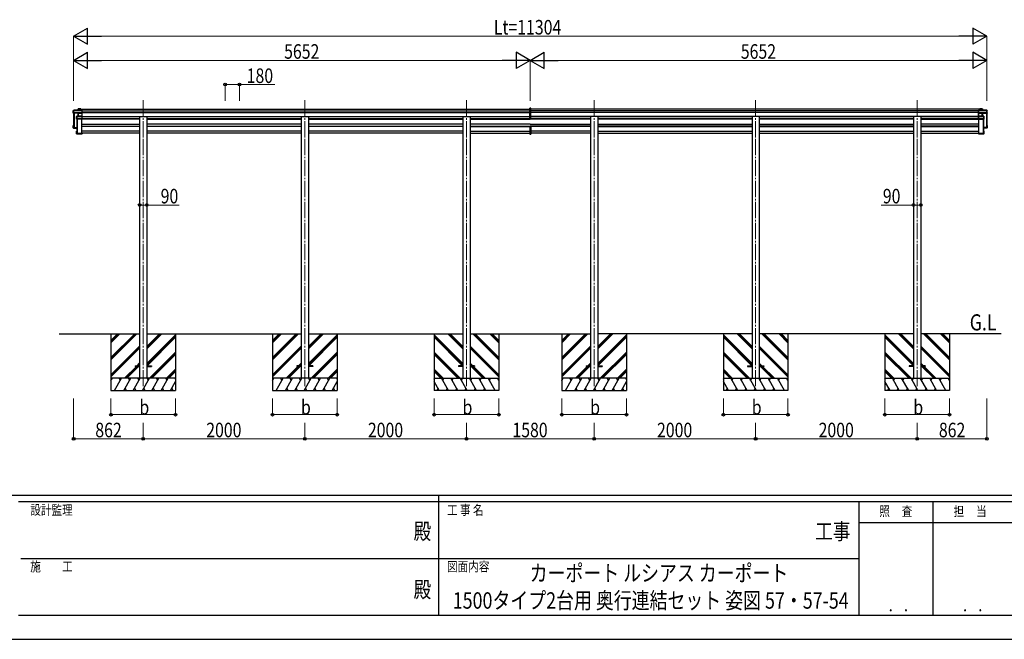
# Model space of a CAD drawing. Units: millimetres. Extents: x 0 to 33640, y 0 to 23760.
# Drawn here: x 11615 to 23803, y 0 to 7667 of the extents above; entities that cross this region are included whole.
import ezdxf
from ezdxf.enums import TextEntityAlignment as Align

# ---------------------------------------------------------------- set-up
doc = ezdxf.new("R2010")
doc.units = ezdxf.units.MM
doc.linetypes.add('YCENTER_1', pattern=[13, 10, -1, 1, -1])
for name, color, linetype, lineweight in [('USER1', 3, 'Continuous', 13), ('YKK_12', 2, 'Continuous', 13), ('YKK_13', 4, 'Continuous', 30), ('YKK_A1', 4, 'Continuous', 30), ('YKK_D', 6, 'Continuous', 13), ('YKK_ZWAK', 7, 'Continuous', 30)]:
    doc.layers.add(name, color=color, linetype=linetype, lineweight=lineweight)
doc.styles.add('text-b', font='extslim2.shx', dxfattribs={"width": 0.8, "bigfont": 'extfont2.shx'})

msp = doc.modelspace()

# ---------------------------------------------------------------- linework, layer by layer
at = {"layer": 'YKK_12', "linetype": 'YCENTER_1', "ltscale": 20}
for p, q in [((13145, 6670), (13145, 6192)), ((15145, 6670), (15145, 6192)), ((17145, 6670), (17145, 6192)), ((18725, 6670), (18725, 6192)), ((20725, 6670), (20725, 6192)), ((22725, 6670), (22725, 6192)), ((13145, 6192), (13145, 3130)), ((15145, 6192), (15145, 3130)), ((17145, 6192), (17145, 3130)), ((18725, 6192), (18725, 3130)), ((20725, 6192), (20725, 3130)), ((22725, 6192), (22725, 3130))]:
    msp.add_line(p, q, dxfattribs=at)
at = {"layer": 'YKK_13'}
for p, q in [((12284, 6548), (12279, 6540)), ((12279, 6540), (12283, 6547)), ((12279, 6511), (12279, 6540)), ((12283, 6522), (12279, 6511)), ((12338, 6509), (12279, 6511)), ((12283, 6547), (12283, 6526)), ((12283, 6526), (12283, 6525)), ((12283, 6522), (12283, 6525)), ((12283, 6522), (12291, 6521)), ((12386, 6548), (12284, 6548)), ((12284, 6547), (12284, 6548)), ((12284, 6547), (12386, 6547)), ((12284, 6526), (12284, 6547)), ((12291, 6526), (12284, 6526)), ((12291, 6523), (12291, 6526)), ((12291, 6523), (12291, 6523)), ((12291, 6521), (12291, 6523)), ((12291, 6523), (12339, 6521)), ((12339, 6521), (12291, 6523)), ((12321, 6472), (12319, 6471)), ((12319, 6470), (12321, 6472)), ((12319, 6438), (12319, 6470)), ((12321, 6472), (12321, 6446)), ((12386, 6472), (12322, 6472)), ((12322, 6446), (12322, 6472)), ((12322, 6472), (12386, 6472)), ((12322, 6472), (12322, 6472)), ((12340, 6566), (12338, 6563)), ((12338, 6562), (12340, 6565)), ((12338, 6548), (12338, 6562)), ((12339, 6511), (12338, 6509)), ((12339, 6521), (12339, 6521)), ((12339, 6511), (12339, 6521)), ((12339, 6521), (12386, 6521)), ((12339, 6511), (12339, 6472)), ((12339, 6508), (12339, 6511)), ((12339, 6511), (12339, 6511)), ((12339, 6511), (12339, 6511)), ((12339, 6472), (12339, 6508)), ((12370, 6566), (12340, 6566)), ((12340, 6565), (12340, 6566)), ((12340, 6548), (12340, 6565)), ((12340, 6565), (12370, 6565)), ((12340, 6565), (12340, 6548)), ((12386, 6521), (12339, 6521)), ((12386, 6511), (12340, 6511)), ((12340, 6472), (12340, 6511)), ((12340, 6511), (12386, 6511)), ((12340, 6511), (12340, 6511)), ((12371, 6565), (12370, 6566)), ((12370, 6548), (12370, 6566)), ((12370, 6565), (12370, 6548)), ((12371, 6548), (12371, 6565)), ((12386, 6548), (12387, 6547)), ((12386, 6547), (12386, 6521)), ((12386, 6521), (12387, 6521)), ((12386, 6521), (12386, 6511)), ((12386, 6511), (12387, 6512)), ((12386, 6511), (12386, 6472)), ((12386, 6472), (12386, 6444)), ((12386, 6472), (12387, 6471)), ((12387, 6521), (12387, 6547)), ((12387, 6512), (12387, 6521)), ((12387, 6471), (12387, 6512)), ((12387, 6444), (12387, 6471)), ((17935, 6571), (17928, 6571)), ((17928, 6441), (17928, 6571)), ((17928, 6571), (17935, 6571)), ((17928, 6441), (17928, 6571)), ((17943, 6571), (17935, 6571)), ((17935, 6571), (17935, 6440)), ((17935, 6571), (17943, 6571)), ((17935, 6571), (17935, 6440)), ((17943, 6441), (17943, 6571)), ((17943, 6441), (17943, 6571)), ((23484, 6548), (23483, 6547)), ((23483, 6521), (23483, 6547)), ((23484, 6521), (23483, 6521)), ((23483, 6512), (23483, 6521)), ((23484, 6511), (23483, 6512)), ((23483, 6471), (23483, 6512)), ((23484, 6472), (23483, 6471)), ((23483, 6444), (23483, 6471)), ((23484, 6548), (23586, 6548)), ((23484, 6547), (23484, 6521)), ((23586, 6547), (23484, 6547)), ((23484, 6521), (23484, 6511)), ((23531, 6521), (23484, 6521)), ((23484, 6521), (23531, 6521)), ((23484, 6511), (23484, 6472)), ((23484, 6511), (23530, 6511)), ((23530, 6511), (23484, 6511)), ((23484, 6472), (23549, 6472)), ((23484, 6472), (23484, 6444)), ((23549, 6472), (23484, 6472)), ((23499, 6565), (23500, 6566)), ((23499, 6548), (23499, 6565)), ((23500, 6566), (23530, 6566)), ((23500, 6548), (23500, 6566)), ((23530, 6565), (23501, 6565)), ((23501, 6565), (23501, 6548)), ((23530, 6566), (23532, 6563)), ((23530, 6565), (23530, 6566)), ((23530, 6548), (23530, 6565)), ((23530, 6565), (23530, 6548)), ((23532, 6562), (23530, 6565)), ((23530, 6472), (23530, 6511)), ((23530, 6511), (23530, 6511)), ((23579, 6523), (23531, 6521)), ((23531, 6521), (23579, 6523)), ((23531, 6521), (23531, 6521)), ((23531, 6511), (23531, 6521)), ((23531, 6511), (23532, 6509)), ((23531, 6511), (23531, 6472)), ((23532, 6508), (23531, 6511)), ((23531, 6511), (23531, 6511)), ((23531, 6511), (23531, 6511)), ((23532, 6548), (23532, 6562)), ((23532, 6509), (23591, 6511)), ((23532, 6472), (23532, 6508)), ((23549, 6472), (23551, 6471)), ((23549, 6446), (23549, 6472)), ((23551, 6470), (23549, 6472)), ((23549, 6472), (23549, 6446)), ((23549, 6472), (23549, 6472)), ((23551, 6438), (23551, 6470)), ((23579, 6523), (23579, 6526)), ((23579, 6526), (23586, 6526)), ((23579, 6523), (23579, 6523)), ((23579, 6521), (23579, 6523)), ((23587, 6522), (23579, 6521)), ((23586, 6547), (23586, 6548)), ((23586, 6526), (23586, 6547)), ((23587, 6548), (23591, 6540)), ((23591, 6540), (23587, 6547)), ((23587, 6547), (23587, 6526)), ((23587, 6526), (23587, 6525)), ((23587, 6522), (23587, 6525)), ((23587, 6522), (23591, 6511)), ((23591, 6511), (23591, 6540)), ((12279, 6329), (12279, 6358)), ((12280, 6358), (12279, 6358)), ((12283, 6358), (12279, 6358)), ((12283, 6359), (12280, 6359)), ((12280, 6358), (12280, 6330)), ((12283, 6358), (12280, 6358)), ((12283, 6354), (12282, 6356)), ((12283, 6356), (12282, 6356)), ((12282, 6332), (12282, 6356)), ((12321, 6443), (12319, 6438)), ((12320, 6438), (12321, 6442)), ((12386, 6438), (12320, 6438)), ((12321, 6446), (12321, 6446)), ((12321, 6443), (12321, 6446)), ((12321, 6442), (12329, 6442)), ((12329, 6446), (12322, 6446)), ((12329, 6444), (12329, 6446)), ((12329, 6444), (12329, 6443)), ((12386, 6444), (12329, 6444)), ((12329, 6442), (12329, 6443)), ((12329, 6443), (12386, 6443)), ((12386, 6443), (12387, 6444)), ((12386, 6443), (12386, 6438)), ((12386, 6438), (12387, 6439)), ((12387, 6439), (12387, 6444)), ((12387, 6439), (12387, 6439)), ((17928, 6441), (17935, 6440)), ((17935, 6440), (17928, 6441)), ((17928, 6345), (17928, 6250)), ((17928, 6345), (17928, 6250)), ((17933, 6346), (17929, 6346)), ((17933, 6346), (17929, 6346)), ((17933, 6346), (17933, 6347)), ((17933, 6346), (17933, 6347)), ((17933, 6346), (17933, 6346)), ((17933, 6346), (17933, 6346)), ((17935, 6440), (17943, 6441)), ((17943, 6441), (17935, 6440)), ((17935, 6347), (17935, 6250)), ((17935, 6347), (17935, 6250)), ((17938, 6346), (17938, 6347)), ((17938, 6346), (17938, 6347)), ((17938, 6346), (17942, 6346)), ((17938, 6346), (17938, 6346)), ((17938, 6346), (17942, 6346)), ((17938, 6346), (17938, 6346)), ((17943, 6345), (17943, 6250)), ((17943, 6345), (17943, 6250)), ((23484, 6443), (23483, 6444)), ((23483, 6439), (23483, 6444)), ((23483, 6439), (23483, 6439)), ((23484, 6438), (23483, 6439)), ((23484, 6444), (23541, 6444)), ((23484, 6443), (23484, 6438)), ((23541, 6443), (23484, 6443)), ((23484, 6438), (23551, 6438)), ((23541, 6446), (23549, 6446)), ((23541, 6444), (23541, 6446)), ((23541, 6444), (23541, 6443)), ((23541, 6442), (23541, 6443)), ((23549, 6442), (23541, 6442)), ((23549, 6446), (23550, 6446)), ((23551, 6438), (23549, 6442)), ((23550, 6443), (23550, 6446)), ((23550, 6443), (23551, 6438)), ((23587, 6359), (23591, 6359)), ((23587, 6358), (23590, 6358)), ((23587, 6358), (23591, 6358)), ((23587, 6354), (23589, 6356)), ((23587, 6356), (23589, 6356)), ((23589, 6332), (23589, 6356)), ((23590, 6358), (23590, 6330)), ((23590, 6358), (23591, 6358)), ((23591, 6329), (23591, 6358)), ((12279, 6329), (12280, 6330)), ((12323, 6327), (12279, 6329)), ((12279, 6329), (12279, 6329)), ((12283, 6326), (12279, 6329)), ((12280, 6330), (12323, 6329)), ((12323, 6330), (12282, 6332)), ((12283, 6326), (12291, 6326)), ((12286, 6335), (12286, 6332)), ((12291, 6326), (12319, 6325)), ((12291, 6326), (12291, 6326)), ((12291, 6326), (12323, 6324)), ((12319, 6289), (12320, 6288)), ((12319, 6257), (12319, 6288)), ((12319, 6256), (12320, 6257)), ((12319, 6256), (12321, 6255)), ((12320, 6289), (12323, 6289)), ((12320, 6288), (12320, 6257)), ((12323, 6288), (12320, 6288)), ((12320, 6257), (12387, 6257)), ((12386, 6256), (12320, 6256)), ((12320, 6256), (12321, 6255)), ((12321, 6255), (12329, 6255)), ((12322, 6287), (12323, 6287)), ((12322, 6259), (12322, 6287)), ((12385, 6259), (12322, 6259)), ((12323, 6259), (12323, 6259)), ((12329, 6255), (12386, 6255)), ((12329, 6255), (12329, 6255)), ((12329, 6255), (12329, 6255)), ((12329, 6255), (12386, 6255)), ((12387, 6263), (12385, 6263)), ((12385, 6263), (12385, 6259)), ((12385, 6263), (12385, 6263)), ((12387, 6263), (12385, 6263)), ((12386, 6256), (12387, 6257)), ((12386, 6255), (12387, 6256)), ((12386, 6255), (12386, 6256)), ((12387, 6263), (12387, 6257)), ((12387, 6263), (12387, 6263)), ((12387, 6257), (12387, 6257)), ((12387, 6257), (12387, 6256)), ((17928, 6250), (17935, 6250)), ((17935, 6250), (17928, 6250)), ((17935, 6250), (17943, 6250)), ((17943, 6250), (17935, 6250)), ((23483, 6263), (23485, 6263)), ((23483, 6263), (23483, 6257)), ((23483, 6263), (23483, 6263)), ((23483, 6263), (23485, 6263)), ((23550, 6257), (23483, 6257)), ((23484, 6256), (23483, 6257)), ((23483, 6257), (23483, 6257)), ((23483, 6257), (23483, 6256)), ((23484, 6255), (23483, 6256)), ((23484, 6256), (23551, 6256)), ((23484, 6255), (23484, 6256)), ((23541, 6255), (23484, 6255)), ((23541, 6255), (23484, 6255)), ((23485, 6263), (23485, 6259)), ((23485, 6263), (23485, 6263)), ((23485, 6259), (23549, 6259)), ((23541, 6255), (23541, 6255)), ((23549, 6255), (23541, 6255)), ((23541, 6255), (23541, 6255)), ((23547, 6330), (23589, 6332)), ((23590, 6330), (23547, 6329)), ((23547, 6327), (23591, 6329)), ((23579, 6326), (23547, 6324)), ((23551, 6289), (23547, 6289)), ((23547, 6288), (23550, 6288)), ((23549, 6287), (23547, 6287)), ((23547, 6259), (23547, 6259)), ((23549, 6259), (23549, 6287)), ((23551, 6256), (23549, 6255)), ((23551, 6289), (23550, 6288)), ((23550, 6288), (23550, 6257)), ((23551, 6256), (23550, 6257)), ((23551, 6256), (23550, 6255)), ((23579, 6326), (23551, 6325)), ((23551, 6257), (23551, 6288)), ((23579, 6326), (23579, 6326)), ((23587, 6326), (23579, 6326)), ((23584, 6335), (23584, 6332)), ((23587, 6326), (23591, 6329)), ((23591, 6329), (23590, 6330)), ((23591, 6329), (23591, 6329))]:
    msp.add_line(p, q, dxfattribs=at)
at = {"layer": 'YKK_13', "ltscale": 20}
for p, q in [((13045, 3385), (13045, 3376)), ((13045, 3385), (13100, 3385)), ((13045, 3376), (13100, 3376)), ((13190, 3385), (13245, 3385)), ((13190, 3376), (13245, 3376)), ((13245, 3385), (13245, 3376)), ((15045, 3385), (15045, 3376)), ((15100, 3385), (15045, 3385)), ((15100, 3376), (15045, 3376)), ((15245, 3385), (15190, 3385)), ((15245, 3376), (15190, 3376)), ((15245, 3385), (15245, 3376)), ((17045, 3385), (17045, 3376)), ((17100, 3385), (17045, 3385)), ((17100, 3376), (17045, 3376)), ((17245, 3385), (17190, 3385)), ((17245, 3376), (17190, 3376)), ((17245, 3385), (17245, 3376)), ((18625, 3385), (18625, 3376)), ((18625, 3385), (18680, 3385)), ((18625, 3376), (18680, 3376)), ((18770, 3385), (18825, 3385)), ((18770, 3376), (18825, 3376)), ((18825, 3385), (18825, 3376)), ((20625, 3385), (20625, 3376)), ((20625, 3385), (20680, 3385)), ((20625, 3376), (20680, 3376)), ((20770, 3385), (20825, 3385)), ((20770, 3376), (20825, 3376)), ((20825, 3385), (20825, 3376)), ((22625, 3385), (22625, 3376)), ((22680, 3385), (22625, 3385)), ((22680, 3376), (22625, 3376)), ((22825, 3385), (22770, 3385)), ((22825, 3376), (22770, 3376)), ((22825, 3385), (22825, 3376))]:
    msp.add_line(p, q, dxfattribs=at)
at = {"layer": 'YKK_13'}
for centre, radius, start, end in [((12284, 6546), 1.41, 85.3878, 105.8439), ((12284, 6547), 0.494, 149.6768, 180.019), ((12284, 6524), 1.41, 85.3878, 105.8439), ((12284, 6547), 0.5, 90, 149.6669), ((12322, 6472), 0.5, 90, 125.5459), ((12321, 6470), 1.41, 85.3878, 105.8439), ((12322, 6472), 0.498, 125.5668, 179.8201), ((12339, 6511), 0.502, 0.6157, 87.1935), ((12340, 6565), 0.5, 90, 149.6669), ((12340, 6565), 0.494, 149.6768, 180.019), ((12340, 6564), 1.41, 85.3878, 105.8439), ((12339, 6511), 0.63, 355.2889, 50.494), ((23530, 6565), 0.5, 30.3331, 90), ((23530, 6565), 0.494, 359.981, 30.3232), ((23530, 6564), 1.41, 74.1561, 94.6122), ((23531, 6511), 0.63, 129.506, 184.7111), ((23531, 6511), 0.502, 92.8065, 179.3843), ((23549, 6472), 0.5, 54.4541, 90), ((23549, 6470), 1.41, 74.1561, 94.6122), ((23549, 6472), 0.498, 0.1799, 54.4332), ((23586, 6547), 0.5, 30.3331, 90), ((23586, 6546), 1.41, 74.1561, 94.6122), ((23586, 6524), 1.41, 74.1561, 94.6122), ((23586, 6547), 0.494, 359.981, 30.3232), ((12321, 6445), 1.41, 85.3878, 105.8439), ((23549, 6445), 1.41, 74.1561, 94.6122)]:
    msp.add_arc(centre, radius, start, end, dxfattribs=at)
for centre, major_axis, ratio, start_param, end_param in [((12320, 6470), (-0.169, 0.473), 0.931403, 0.420333, 1.203868), ((12339, 6562), (-0.257, 0.444), 0.891995, 0.282585, 0.996046), ((12338, 6508), (0.495, -0.086), 0.832908, 0.201713, 1.72523), ((12339, 6521), (0.011, 0.5), 0.002284, 1.466126, 2.975819), ((12340, 6511), (1, -0.045), 0.165035, 2.089855, 2.09275), ((12340, 6511), (1, -0.045), 0.165035, 2.09275, 3.087887), ((12340, 6511), (1, 0), 0.165356, 1.570796, 2.060487), ((12340, 6511), (0.5, -0.046), 0.224394, 2.093456, 3.101071), ((12340, 6511), (0.5, 0), 0.226184, 1.570796, 2.072891), ((12370, 6565), (0.499, 0.499), 0.052408, 0.733038, 1.518436), ((12370, 6565), (0.499, -0.499), 0.052408, 2.408554, 3.193953), ((12386, 6547), (-0.372, 0.372), 0.900404, 6.230825, 7.016224), ((12386, 6547), (0.372, 0.372), 0.900404, 0.05236, 0.837758), ((12386, 6521), (0.498, 0.498), 0.083094, 2.303835, 3.05869), ((12386, 6521), (-0.372, 0.372), 0.900404, 0.733038, 1.487893), ((12385, 6511), (0.498, 0.498), 0.083094, 5.445427, 6.200282), ((12385, 6511), (-0.372, 0.372), 0.900404, 3.874631, 4.629486), ((12386, 6472), (-0.372, 0.372), 0.900404, 6.261369, 7.016224), ((12386, 6472), (-0.5, 0.5), 0.02182, 5.550147, 6.305002), ((12280, 6358), (0.474, -0.272), 0.885613, 2.040729, 2.826127), ((12280, 6358), (0.257, 0.444), 0.891995, 1.432085, 2.145546), ((12280, 6358), (0.491, 0.117), 0.873782, 2.089881, 2.161818), ((12320, 6438), (0.498, -0.074), 0.830741, 4.10479, 4.888324), ((12320, 6438), (-0.289, 0.44), 0.847113, 0.91135, 1.694885), ((12321, 6443), (0.479, 0.147), 0.993384, 2.845389, 4.412458), ((12386, 6444), (-0.372, 0.372), 0.900404, 0.733038, 1.487893), ((12386, 6444), (0.498, 0.498), 0.083094, 2.303835, 3.05869), ((17929, 6345), (0.909, 0.42), 0.991593, 1.141232, 2.712029), ((17942, 6345), (0.909, -0.42), 0.991593, 0.429564, 2.00036), ((12320, 6288), (0.289, 0.44), 0.847113, 1.446708, 2.230242), ((12320, 6288), (0.498, 0.074), 0.830741, 1.394861, 2.178396), ((12320, 6257), (0.169, 0.473), 0.931403, 1.937725, 2.721259), ((12320, 6257), (-0.255, 0.46), 0.938446, 1.878424, 2.661958), ((12321, 6256), (0.479, 0.147), 0.993384, 3.790734, 4.412458), ((12386, 6255), (0.5, 0.5), 0.02182, 3.119776, 3.874631)]:
    msp.add_ellipse(centre, major_axis=major_axis, ratio=ratio, start_param=start_param, end_param=end_param, dxfattribs=at)
at = {"layer": 'YKK_13', "extrusion": (0, 0, -1)}
for centre, major_axis, ratio, start_param, end_param in [((23484, 6547), (0.372, 0.372), 0.900404, 6.230825, 7.016224), ((23485, 6547), (-0.372, 0.372), 0.900404, 0.05236, 0.837758), ((23484, 6521), (-0.498, 0.498), 0.083094, 2.303835, 3.05869), ((23484, 6521), (0.372, 0.372), 0.900404, 0.733038, 1.487893), ((23485, 6511), (-0.498, 0.498), 0.083094, 5.445427, 6.200282), ((23485, 6511), (0.372, 0.372), 0.900404, 3.874631, 4.629486), ((23484, 6472), (0.372, 0.372), 0.900404, 6.261369, 7.016224), ((23484, 6472), (0.5, 0.5), 0.02182, 5.550147, 6.305002), ((23501, 6565), (-0.499, 0.499), 0.052408, 0.733038, 1.518436), ((23500, 6565), (-0.499, -0.499), 0.052408, 2.408554, 3.193953), ((23530, 6511), (-1, 0), 0.165356, 1.570796, 2.060487), ((23530, 6511), (-0.5, 0), 0.226184, 1.570796, 2.072891), ((23531, 6521), (-0.011, 0.5), 0.002284, 1.466126, 2.975819), ((23530, 6511), (-1, -0.045), 0.165035, 2.089855, 2.09275), ((23530, 6511), (-1, -0.045), 0.165035, 2.09275, 3.087887), ((23530, 6511), (-0.5, -0.046), 0.224394, 2.093456, 3.101071), ((23532, 6562), (0.257, 0.444), 0.891995, 0.282585, 0.996046), ((23532, 6508), (-0.495, -0.086), 0.832908, 0.201713, 1.72523), ((23551, 6470), (0.169, 0.473), 0.931403, 0.420333, 1.203868), ((17929, 6345), (-0.909, -0.42), 0.991593, 0.429564, 2.00036), ((17942, 6345), (-0.909, 0.42), 0.991593, 1.141232, 2.712029), ((23484, 6444), (0.372, 0.372), 0.900404, 0.733038, 1.487893), ((23484, 6444), (-0.498, 0.498), 0.083094, 2.303835, 3.05869), ((23549, 6443), (-0.479, 0.147), 0.993384, 2.845389, 4.412458), ((23551, 6438), (-0.498, -0.074), 0.830741, 4.10479, 4.888324), ((23551, 6438), (0.289, 0.44), 0.847113, 0.91135, 1.694885), ((23591, 6358), (-0.474, -0.272), 0.885613, 2.040729, 2.826127), ((23591, 6358), (-0.257, 0.444), 0.891995, 1.432085, 2.145546), ((23591, 6358), (-0.491, 0.117), 0.873782, 2.089881, 2.161818), ((23484, 6255), (-0.5, 0.5), 0.02182, 3.119776, 3.874631), ((23549, 6256), (-0.479, 0.147), 0.993384, 3.790734, 4.412458), ((23551, 6288), (-0.289, 0.44), 0.847113, 1.446708, 2.230242), ((23551, 6288), (-0.498, 0.074), 0.830741, 1.394861, 2.178396), ((23551, 6257), (-0.169, 0.473), 0.931403, 1.937725, 2.721259), ((23551, 6257), (0.255, 0.46), 0.938446, 1.878424, 2.661958)]:
    msp.add_ellipse(centre, major_axis=major_axis, ratio=ratio, start_param=start_param, end_param=end_param, dxfattribs=at)
at = {"layer": 'YKK_A1'}
for p, q in [((12283, 6511), (12283, 6333)), ((12284, 6511), (12284, 6333)), ((12285, 6511), (12285, 6336)), ((12288, 6511), (12288, 6333)), ((12371, 6562), (17928, 6562)), ((12387, 6539), (17928, 6539)), ((12387, 6519), (17928, 6519)), ((12387, 6468), (17928, 6468)), ((23499, 6562), (17943, 6562)), ((23483, 6539), (17943, 6539)), ((23483, 6519), (17943, 6519)), ((23483, 6468), (17943, 6468)), ((23582, 6511), (23582, 6333)), ((23585, 6511), (23585, 6336)), ((23586, 6511), (23586, 6333)), ((23587, 6511), (23587, 6333)), ((12323, 6438), (12323, 6260)), ((12324, 6438), (12324, 6260)), ((12328, 6438), (12328, 6259)), ((12384, 6259), (12384, 6438)), ((13100, 6436), (12384, 6436)), ((12384, 6376), (13100, 6376)), ((12384, 6351), (13100, 6351)), ((12387, 6443), (13100, 6443)), ((12529, 6443), (12529, 6436)), ((12529, 6351), (12529, 6347)), ((12537, 6443), (12537, 6436)), ((12537, 6351), (12537, 6347)), ((12709, 6443), (12709, 6436)), ((12709, 6351), (12709, 6347)), ((12717, 6443), (12717, 6436)), ((12717, 6351), (12717, 6347)), ((12889, 6443), (12889, 6436)), ((12889, 6351), (12889, 6347)), ((12897, 6443), (12897, 6436)), ((12897, 6351), (12897, 6347)), ((13069, 6443), (13069, 6436)), ((13069, 6351), (13069, 6347)), ((13077, 6443), (13077, 6436)), ((13077, 6351), (13077, 6347)), ((13190, 6443), (15100, 6443)), ((13190, 6436), (15100, 6436)), ((15100, 6376), (13190, 6376)), ((13190, 6351), (15100, 6351)), ((13249, 6443), (13249, 6436)), ((13249, 6351), (13249, 6347)), ((13257, 6443), (13257, 6436)), ((13257, 6351), (13257, 6347)), ((13429, 6443), (13429, 6436)), ((13429, 6351), (13429, 6347)), ((13437, 6443), (13437, 6436)), ((13437, 6351), (13437, 6347)), ((13609, 6443), (13609, 6436)), ((13609, 6351), (13609, 6347)), ((13617, 6443), (13617, 6436)), ((13617, 6351), (13617, 6347)), ((13789, 6443), (13789, 6436)), ((13789, 6351), (13789, 6347)), ((13797, 6443), (13797, 6436)), ((13797, 6351), (13797, 6347)), ((13969, 6443), (13969, 6436)), ((13969, 6351), (13969, 6347)), ((13977, 6443), (13977, 6436)), ((13977, 6351), (13977, 6347)), ((14149, 6443), (14149, 6436)), ((14149, 6351), (14149, 6347)), ((14157, 6443), (14157, 6436)), ((14157, 6351), (14157, 6347)), ((14329, 6443), (14329, 6436)), ((14329, 6351), (14329, 6347)), ((14337, 6443), (14337, 6436)), ((14337, 6351), (14337, 6347)), ((14509, 6443), (14509, 6436)), ((14509, 6351), (14509, 6347)), ((14517, 6443), (14517, 6436)), ((14517, 6351), (14517, 6347)), ((14689, 6443), (14689, 6436)), ((14689, 6351), (14689, 6347)), ((14697, 6443), (14697, 6436)), ((14697, 6351), (14697, 6347)), ((14869, 6443), (14869, 6436)), ((14869, 6351), (14869, 6347)), ((14877, 6443), (14877, 6436)), ((14877, 6351), (14877, 6347)), ((15049, 6443), (15049, 6436)), ((15049, 6351), (15049, 6347)), ((15057, 6443), (15057, 6436)), ((15057, 6351), (15057, 6347)), ((15191, 6443), (17100, 6443)), ((15191, 6436), (17100, 6436)), ((17100, 6376), (15191, 6376)), ((15191, 6351), (17100, 6351)), ((15229, 6443), (15229, 6436)), ((15229, 6351), (15229, 6347)), ((15237, 6443), (15237, 6436)), ((15237, 6351), (15237, 6347)), ((15409, 6443), (15409, 6436)), ((15409, 6351), (15409, 6347)), ((15417, 6443), (15417, 6436)), ((15417, 6351), (15417, 6347)), ((15591, 6443), (15591, 6436)), ((15591, 6351), (15591, 6347)), ((15597, 6443), (15597, 6436)), ((15597, 6351), (15597, 6347)), ((15769, 6443), (15769, 6436)), ((15769, 6351), (15769, 6347)), ((15777, 6443), (15777, 6436)), ((15777, 6351), (15777, 6347)), ((15949, 6443), (15949, 6436)), ((15949, 6351), (15949, 6347)), ((15957, 6443), (15957, 6436)), ((15957, 6351), (15957, 6347)), ((16129, 6443), (16129, 6436)), ((16129, 6351), (16129, 6347)), ((16137, 6443), (16137, 6436)), ((16137, 6351), (16137, 6347)), ((16309, 6443), (16309, 6436)), ((16309, 6351), (16309, 6347)), ((16317, 6443), (16317, 6436)), ((16317, 6351), (16317, 6347)), ((16489, 6443), (16489, 6436)), ((16489, 6351), (16489, 6347)), ((16497, 6443), (16497, 6436)), ((16497, 6351), (16497, 6347)), ((16669, 6443), (16669, 6436)), ((16669, 6351), (16669, 6347)), ((16677, 6443), (16677, 6436)), ((16677, 6351), (16677, 6347)), ((16849, 6443), (16849, 6436)), ((16849, 6351), (16849, 6347)), ((16857, 6443), (16857, 6436)), ((16857, 6351), (16857, 6347)), ((17029, 6443), (17029, 6436)), ((17029, 6351), (17029, 6347)), ((17037, 6443), (17037, 6436)), ((17037, 6351), (17037, 6347)), ((17190, 6436), (17935, 6436)), ((17935, 6376), (17190, 6376)), ((17190, 6351), (17935, 6351)), ((17191, 6443), (17928, 6443)), ((17209, 6443), (17209, 6436)), ((17209, 6351), (17209, 6347)), ((17217, 6443), (17217, 6436)), ((17217, 6351), (17217, 6347)), ((17389, 6443), (17389, 6436)), ((17389, 6351), (17389, 6347)), ((17397, 6443), (17397, 6436)), ((17397, 6351), (17397, 6347)), ((17569, 6443), (17569, 6436)), ((17569, 6351), (17569, 6347)), ((17577, 6443), (17577, 6436)), ((17577, 6351), (17577, 6347)), ((17749, 6443), (17749, 6436)), ((17749, 6351), (17749, 6347)), ((17757, 6443), (17757, 6436)), ((17757, 6351), (17757, 6347)), ((17929, 6441), (17929, 6436)), ((17929, 6351), (17929, 6347)), ((18680, 6436), (17935, 6436)), ((17935, 6376), (18680, 6376)), ((18680, 6351), (17935, 6351)), ((17937, 6440), (17937, 6436)), ((17937, 6351), (17937, 6347)), ((18680, 6443), (17943, 6443)), ((18110, 6443), (18110, 6436)), ((18110, 6351), (18110, 6347)), ((18118, 6443), (18118, 6436)), ((18118, 6351), (18118, 6347)), ((18290, 6443), (18290, 6436)), ((18290, 6351), (18290, 6347)), ((18298, 6443), (18298, 6436)), ((18298, 6351), (18298, 6347)), ((18470, 6443), (18470, 6436)), ((18470, 6351), (18470, 6347)), ((18478, 6443), (18478, 6436)), ((18478, 6351), (18478, 6347)), ((18650, 6443), (18650, 6436)), ((18650, 6351), (18650, 6347)), ((18658, 6443), (18658, 6436)), ((18658, 6351), (18658, 6347)), ((20680, 6443), (18770, 6443)), ((20680, 6436), (18770, 6436)), ((18770, 6376), (20680, 6376)), ((20680, 6351), (18770, 6351)), ((18829, 6443), (18829, 6436)), ((18829, 6351), (18829, 6347)), ((18838, 6443), (18838, 6436)), ((18838, 6351), (18838, 6347)), ((19009, 6443), (19009, 6436)), ((19009, 6351), (19009, 6347)), ((19018, 6443), (19018, 6436)), ((19018, 6351), (19018, 6347)), ((19189, 6443), (19189, 6436)), ((19189, 6351), (19189, 6347)), ((19198, 6443), (19198, 6436)), ((19198, 6351), (19198, 6347)), ((19369, 6443), (19369, 6436)), ((19369, 6351), (19369, 6347)), ((19378, 6443), (19378, 6436)), ((19378, 6351), (19378, 6347)), ((19549, 6443), (19549, 6436)), ((19549, 6351), (19549, 6347)), ((19558, 6443), (19558, 6436)), ((19558, 6351), (19558, 6347)), ((19729, 6443), (19729, 6436)), ((19729, 6351), (19729, 6347)), ((19738, 6443), (19738, 6436)), ((19738, 6351), (19738, 6347)), ((19909, 6443), (19909, 6436)), ((19909, 6351), (19909, 6347)), ((19918, 6443), (19918, 6436)), ((19918, 6351), (19918, 6347)), ((20089, 6443), (20089, 6436)), ((20089, 6351), (20089, 6347)), ((20098, 6443), (20098, 6436)), ((20098, 6351), (20098, 6347)), ((20269, 6443), (20269, 6436)), ((20269, 6351), (20269, 6347)), ((20278, 6443), (20278, 6436)), ((20278, 6351), (20278, 6347)), ((20449, 6443), (20449, 6436)), ((20449, 6351), (20449, 6347)), ((20458, 6443), (20458, 6436)), ((20458, 6351), (20458, 6347)), ((20629, 6443), (20629, 6436)), ((20629, 6351), (20629, 6347)), ((20636, 6443), (20636, 6436)), ((20636, 6351), (20636, 6347)), ((22680, 6443), (20770, 6443)), ((22680, 6436), (20770, 6436)), ((20770, 6376), (22680, 6376)), ((22680, 6351), (20770, 6351)), ((20809, 6443), (20809, 6436)), ((20809, 6351), (20809, 6347)), ((20818, 6443), (20818, 6436)), ((20818, 6351), (20818, 6347)), ((20989, 6443), (20989, 6436)), ((20989, 6351), (20989, 6347)), ((20998, 6443), (20998, 6436)), ((20998, 6351), (20998, 6347)), ((21169, 6443), (21169, 6436)), ((21169, 6351), (21169, 6347)), ((21178, 6443), (21178, 6436)), ((21178, 6351), (21178, 6347)), ((21349, 6443), (21349, 6436)), ((21349, 6351), (21349, 6347)), ((21358, 6443), (21358, 6436)), ((21358, 6351), (21358, 6347)), ((21529, 6443), (21529, 6436)), ((21529, 6351), (21529, 6347)), ((21538, 6443), (21538, 6436)), ((21538, 6351), (21538, 6347)), ((21709, 6443), (21709, 6436)), ((21709, 6351), (21709, 6347)), ((21718, 6443), (21718, 6436)), ((21718, 6351), (21718, 6347)), ((21889, 6443), (21889, 6436)), ((21889, 6351), (21889, 6347)), ((21898, 6443), (21898, 6436)), ((21898, 6351), (21898, 6347)), ((22069, 6443), (22069, 6436)), ((22069, 6351), (22069, 6347)), ((22078, 6443), (22078, 6436)), ((22078, 6351), (22078, 6347)), ((22249, 6443), (22249, 6436)), ((22249, 6351), (22249, 6347)), ((22258, 6443), (22258, 6436)), ((22258, 6351), (22258, 6347)), ((22429, 6443), (22429, 6436)), ((22429, 6351), (22429, 6347)), ((22438, 6443), (22438, 6436)), ((22438, 6351), (22438, 6347)), ((22609, 6443), (22609, 6436)), ((22609, 6351), (22609, 6347)), ((22618, 6443), (22618, 6436)), ((22618, 6351), (22618, 6347)), ((23483, 6443), (22770, 6443)), ((22770, 6436), (23486, 6436)), ((23486, 6376), (22770, 6376)), ((23486, 6351), (22770, 6351)), ((22789, 6443), (22789, 6436)), ((22789, 6351), (22789, 6347)), ((22798, 6443), (22798, 6436)), ((22798, 6351), (22798, 6347)), ((22969, 6443), (22969, 6436)), ((22969, 6351), (22969, 6347)), ((22978, 6443), (22978, 6436)), ((22978, 6351), (22978, 6347)), ((23149, 6443), (23149, 6436)), ((23149, 6351), (23149, 6347)), ((23158, 6443), (23158, 6436)), ((23158, 6351), (23158, 6347)), ((23329, 6443), (23329, 6436)), ((23329, 6351), (23329, 6347)), ((23338, 6443), (23338, 6436)), ((23338, 6351), (23338, 6347)), ((23486, 6259), (23486, 6438)), ((23542, 6438), (23542, 6259)), ((23546, 6438), (23546, 6260)), ((23547, 6438), (23547, 6260)), ((12283, 6333), (12284, 6333)), ((12285, 6336), (12288, 6333)), ((12288, 6333), (12323, 6333)), ((12288, 6333), (12323, 6333)), ((12323, 6259), (12324, 6259)), ((12325, 6262), (12328, 6259)), ((12328, 6259), (12384, 6259)), ((23542, 6259), (23486, 6259)), ((23545, 6262), (23542, 6259)), ((23547, 6259), (23546, 6259)), ((23582, 6333), (23547, 6333)), ((23582, 6333), (23547, 6333)), ((23585, 6336), (23582, 6333)), ((23587, 6333), (23586, 6333))]:
    msp.add_line(p, q, dxfattribs=at)
at = {"layer": 'YKK_A1', "ltscale": 20}
for p, q in [((13100, 6465), (13100, 3955)), ((13190, 6465), (13190, 3955)), ((15100, 6465), (15100, 3230)), ((15191, 6465), (15191, 3230)), ((17100, 6465), (17100, 3955)), ((17191, 6465), (17190, 3955)), ((18680, 6465), (18680, 3955)), ((18770, 6465), (18770, 3955)), ((20680, 6465), (20680, 3230)), ((20770, 6465), (20770, 3230)), ((22680, 6465), (22680, 3955)), ((22770, 6465), (22770, 3955)), ((13100, 6347), (12384, 6347)), ((15100, 6347), (13190, 6347)), ((17100, 6347), (15191, 6347)), ((17190, 6347), (17935, 6347)), ((18680, 6347), (17935, 6347)), ((18770, 6347), (20680, 6347)), ((20770, 6347), (22680, 6347)), ((22770, 6347), (23486, 6347)), ((13100, 6288), (12384, 6288)), ((12385, 6262), (12384, 6262)), ((13100, 6262), (12387, 6262)), ((15100, 6288), (13190, 6288)), ((15100, 6262), (13190, 6262)), ((17100, 6288), (15191, 6288)), ((17100, 6262), (15191, 6262)), ((17190, 6288), (17928, 6288)), ((17190, 6262), (17928, 6262)), ((18680, 6288), (17943, 6288)), ((18680, 6262), (17943, 6262)), ((18770, 6288), (20680, 6288)), ((18770, 6262), (20680, 6262)), ((20770, 6288), (22680, 6288)), ((20770, 6262), (22680, 6262)), ((22770, 6288), (23486, 6288)), ((22770, 6262), (23483, 6262)), ((23485, 6262), (23486, 6262)), ((13100, 3955), (13100, 3230)), ((13190, 3955), (13190, 3230)), ((17100, 3955), (17100, 3230)), ((17190, 3955), (17190, 3230)), ((18680, 3955), (18680, 3230)), ((18770, 3955), (18770, 3230)), ((22680, 3955), (22680, 3230)), ((22770, 3955), (22770, 3230)), ((12105, 3780), (13100, 3780)), ((12745, 3780), (12745, 3080)), ((12745, 3486), (13039, 3780)), ((12745, 3472), (13053, 3780)), ((12745, 3458), (13067, 3780)), ((12745, 3699), (12827, 3780)), ((12745, 3684), (12841, 3780)), ((12745, 3670), (12855, 3780)), ((13190, 3780), (15100, 3780)), ((13190, 3595), (13376, 3780)), ((13190, 3609), (13362, 3780)), ((13190, 3623), (13347, 3780)), ((13545, 3780), (13545, 3080)), ((14745, 3780), (14745, 3080)), ((14745, 3486), (15039, 3780)), ((14745, 3472), (15053, 3780)), ((14745, 3458), (15068, 3780)), ((14745, 3699), (14827, 3780)), ((14745, 3684), (14841, 3780)), ((14745, 3670), (14855, 3780)), ((15190, 3595), (15376, 3780)), ((15190, 3609), (15362, 3780)), ((15190, 3623), (15348, 3780)), ((15191, 3780), (17100, 3780)), ((15545, 3780), (15545, 3080)), ((16745, 3780), (16745, 3080)), ((17100, 3595), (16915, 3780)), ((17100, 3609), (16929, 3780)), ((17100, 3623), (16943, 3780)), ((17190, 3780), (18680, 3780)), ((17545, 3458), (17223, 3780)), ((17545, 3472), (17237, 3780)), ((17545, 3486), (17251, 3780)), ((17545, 3670), (17435, 3780)), ((17545, 3684), (17449, 3780)), ((17545, 3699), (17463, 3780)), ((17545, 3780), (17545, 3080)), ((18325, 3780), (18325, 3080)), ((18325, 3486), (18619, 3780)), ((18325, 3472), (18633, 3780)), ((18325, 3458), (18647, 3780)), ((18325, 3699), (18407, 3780)), ((18325, 3684), (18421, 3780)), ((18325, 3670), (18435, 3780)), ((20680, 3780), (18770, 3780)), ((18770, 3595), (18956, 3780)), ((18770, 3609), (18942, 3780)), ((18770, 3623), (18928, 3780)), ((19125, 3780), (19125, 3080)), ((20325, 3780), (20325, 3080)), ((20680, 3595), (20495, 3780)), ((20680, 3609), (20509, 3780)), ((20680, 3623), (20523, 3780)), ((22680, 3780), (20770, 3780)), ((21125, 3458), (20803, 3780)), ((21125, 3472), (20817, 3780)), ((21125, 3486), (20831, 3780)), ((21125, 3670), (21015, 3780)), ((21125, 3684), (21029, 3780)), ((21125, 3699), (21043, 3780)), ((21125, 3780), (21125, 3080)), ((22325, 3780), (22325, 3080)), ((22680, 3595), (22495, 3780)), ((22680, 3609), (22509, 3780)), ((22680, 3623), (22523, 3780)), ((23765, 3780), (22770, 3780)), ((23125, 3458), (22803, 3780)), ((23125, 3472), (22817, 3780)), ((23125, 3486), (22831, 3780)), ((23125, 3670), (23015, 3780)), ((23125, 3684), (23029, 3780)), ((23125, 3699), (23043, 3780)), ((23125, 3780), (23125, 3080)), ((13190, 3411), (13545, 3766)), ((13190, 3397), (13545, 3752)), ((13192, 3385), (13545, 3738)), ((15190, 3411), (15545, 3766)), ((15190, 3397), (15545, 3752)), ((15193, 3385), (15545, 3738)), ((17100, 3411), (16745, 3766)), ((17100, 3397), (16745, 3752)), ((17098, 3385), (16745, 3738)), ((18770, 3411), (19125, 3766)), ((18770, 3397), (19125, 3752)), ((18772, 3385), (19125, 3738)), ((20680, 3411), (20325, 3766)), ((20680, 3397), (20325, 3752)), ((20678, 3385), (20325, 3738)), ((22680, 3411), (22325, 3766)), ((22680, 3397), (22325, 3752)), ((22678, 3385), (22325, 3738)), ((12745, 3274), (13100, 3629)), ((12745, 3260), (13100, 3615)), ((12745, 3246), (13100, 3601)), ((13222, 3230), (13545, 3554)), ((13236, 3230), (13545, 3540)), ((14745, 3274), (15100, 3629)), ((14745, 3260), (15100, 3615)), ((14745, 3246), (15100, 3601)), ((15222, 3230), (15545, 3554)), ((15236, 3230), (15545, 3540)), ((17069, 3230), (16745, 3554)), ((17055, 3230), (16745, 3540)), ((17545, 3274), (17190, 3629)), ((17545, 3260), (17190, 3615)), ((17545, 3246), (17190, 3601)), ((18325, 3274), (18680, 3629)), ((18325, 3260), (18680, 3615)), ((18325, 3246), (18680, 3601)), ((18802, 3230), (19125, 3554)), ((18816, 3230), (19125, 3540)), ((20649, 3230), (20325, 3554)), ((20634, 3230), (20325, 3540)), ((21125, 3274), (20770, 3629)), ((21125, 3260), (20770, 3615)), ((21125, 3246), (20770, 3601)), ((22649, 3230), (22325, 3554)), ((22634, 3230), (22325, 3540)), ((23125, 3274), (22770, 3629)), ((23125, 3260), (22770, 3615)), ((23125, 3246), (22770, 3601)), ((13068, 3385), (13100, 3417)), ((13250, 3230), (13545, 3525)), ((15068, 3385), (15100, 3417)), ((15250, 3230), (15545, 3525)), ((17040, 3230), (16745, 3525)), ((17223, 3385), (17190, 3417)), ((18648, 3385), (18680, 3417)), ((18830, 3230), (19125, 3525)), ((20620, 3230), (20325, 3525)), ((20802, 3385), (20770, 3417)), ((22620, 3230), (22325, 3525)), ((22802, 3385), (22770, 3417)), ((12913, 3230), (13059, 3376)), ((12927, 3230), (13073, 3376)), ((12942, 3230), (13087, 3376)), ((13082, 3385), (13100, 3403)), ((13096, 3385), (13100, 3389)), ((13434, 3230), (13545, 3342)), ((13448, 3230), (13545, 3327)), ((13462, 3230), (13545, 3313)), ((14914, 3230), (15059, 3376)), ((14928, 3230), (15073, 3376)), ((14942, 3230), (15087, 3376)), ((15082, 3385), (15100, 3403)), ((15096, 3385), (15100, 3389)), ((15434, 3230), (15545, 3342)), ((15448, 3230), (15545, 3327)), ((15462, 3230), (15545, 3313)), ((16857, 3230), (16745, 3342)), ((16842, 3230), (16745, 3327)), ((16828, 3230), (16745, 3313)), ((17208, 3385), (17190, 3403)), ((17194, 3385), (17190, 3389)), ((17349, 3230), (17203, 3376)), ((17363, 3230), (17217, 3376)), ((17377, 3230), (17232, 3376)), ((18493, 3230), (18639, 3376)), ((18508, 3230), (18653, 3376)), ((18522, 3230), (18667, 3376)), ((18662, 3385), (18680, 3403)), ((18676, 3385), (18680, 3389)), ((19014, 3230), (19125, 3342)), ((19028, 3230), (19125, 3327)), ((19042, 3230), (19125, 3313)), ((20436, 3230), (20325, 3342)), ((20422, 3230), (20325, 3327)), ((20408, 3230), (20325, 3313)), ((20788, 3385), (20770, 3403)), ((20774, 3385), (20770, 3389)), ((20929, 3230), (20783, 3376)), ((20943, 3230), (20797, 3376)), ((20957, 3230), (20811, 3376)), ((22436, 3230), (22325, 3342)), ((22422, 3230), (22325, 3327)), ((22408, 3230), (22325, 3313)), ((22788, 3385), (22770, 3403)), ((22774, 3385), (22770, 3389)), ((22929, 3230), (22783, 3376)), ((22943, 3230), (22797, 3376)), ((22957, 3230), (22811, 3376)), ((13545, 3230), (12745, 3230)), ((12745, 3201), (12762, 3230)), ((12747, 3204), (12745, 3207)), ((12790, 3080), (12876, 3230)), ((12861, 3204), (12846, 3230)), ((12905, 3080), (12992, 3230)), ((12977, 3204), (12962, 3230)), ((13021, 3080), (13107, 3230)), ((13092, 3204), (13077, 3230)), ((13136, 3080), (13223, 3230)), ((13208, 3204), (13193, 3230)), ((13252, 3080), (13338, 3230)), ((13323, 3204), (13308, 3230)), ((13367, 3080), (13454, 3230)), ((13439, 3204), (13424, 3230)), ((13482, 3080), (13545, 3189)), ((13545, 3220), (13539, 3230)), ((15545, 3230), (14745, 3230)), ((14745, 3201), (14762, 3230)), ((14747, 3204), (14745, 3207)), ((14790, 3080), (14876, 3230)), ((14861, 3204), (14846, 3230)), ((14905, 3080), (14992, 3230)), ((14977, 3204), (14962, 3230)), ((15021, 3080), (15107, 3230)), ((15092, 3204), (15077, 3230)), ((15136, 3080), (15223, 3230)), ((15208, 3204), (15193, 3230)), ((15252, 3080), (15338, 3230)), ((15323, 3204), (15308, 3230)), ((15367, 3080), (15454, 3230)), ((15439, 3204), (15424, 3230)), ((15483, 3080), (15545, 3189)), ((15545, 3220), (15539, 3230)), ((16745, 3230), (17545, 3230)), ((16745, 3220), (16751, 3230)), ((16808, 3080), (16745, 3189)), ((16923, 3080), (16837, 3230)), ((16852, 3204), (16867, 3230)), ((17039, 3080), (16952, 3230)), ((16967, 3204), (16982, 3230)), ((17154, 3080), (17068, 3230)), ((17083, 3204), (17098, 3230)), ((17270, 3080), (17183, 3230)), ((17198, 3204), (17213, 3230)), ((17385, 3080), (17299, 3230)), ((17314, 3204), (17329, 3230)), ((17501, 3080), (17414, 3230)), ((17429, 3204), (17444, 3230)), ((17545, 3201), (17529, 3230)), ((17544, 3204), (17545, 3207)), ((19125, 3230), (18325, 3230)), ((18325, 3201), (18342, 3230)), ((18327, 3204), (18325, 3207)), ((18370, 3080), (18456, 3230)), ((18441, 3204), (18426, 3230)), ((18485, 3080), (18572, 3230)), ((18557, 3204), (18542, 3230)), ((18601, 3080), (18687, 3230)), ((18672, 3204), (18657, 3230)), ((18716, 3080), (18803, 3230)), ((18788, 3204), (18773, 3230)), ((18832, 3080), (18918, 3230)), ((18903, 3204), (18888, 3230)), ((18947, 3080), (19034, 3230)), ((19019, 3204), (19004, 3230)), ((19063, 3080), (19125, 3189)), ((19125, 3220), (19119, 3230)), ((20325, 3230), (21125, 3230)), ((20325, 3220), (20331, 3230)), ((20388, 3080), (20325, 3189)), ((20503, 3080), (20417, 3230)), ((20432, 3204), (20447, 3230)), ((20619, 3080), (20532, 3230)), ((20547, 3204), (20562, 3230)), ((20734, 3080), (20648, 3230)), ((20663, 3204), (20678, 3230)), ((20850, 3080), (20763, 3230)), ((20778, 3204), (20793, 3230)), ((20965, 3080), (20879, 3230)), ((20894, 3204), (20909, 3230)), ((21081, 3080), (20994, 3230)), ((21009, 3204), (21024, 3230)), ((21125, 3201), (21108, 3230)), ((21124, 3204), (21125, 3207)), ((22325, 3230), (23125, 3230)), ((22325, 3220), (22331, 3230)), ((22388, 3080), (22325, 3189)), ((22503, 3080), (22417, 3230)), ((22432, 3204), (22447, 3230)), ((22619, 3080), (22532, 3230)), ((22547, 3204), (22562, 3230)), ((22734, 3080), (22648, 3230)), ((22663, 3204), (22678, 3230)), ((22850, 3080), (22763, 3230)), ((22778, 3204), (22793, 3230)), ((22965, 3080), (22879, 3230)), ((22894, 3204), (22909, 3230)), ((23081, 3080), (22994, 3230)), ((23009, 3204), (23024, 3230)), ((23125, 3201), (23108, 3230)), ((23123, 3204), (23125, 3207)), ((12745, 3080), (13545, 3080)), ((12920, 3106), (12935, 3080)), ((13036, 3106), (13051, 3080)), ((13151, 3106), (13166, 3080)), ((13267, 3106), (13282, 3080)), ((13382, 3106), (13397, 3080)), ((13497, 3106), (13512, 3080)), ((14745, 3080), (15545, 3080)), ((14920, 3106), (14935, 3080)), ((15036, 3106), (15051, 3080)), ((15151, 3106), (15166, 3080)), ((15267, 3106), (15282, 3080)), ((15382, 3106), (15397, 3080)), ((15498, 3106), (15513, 3080)), ((17545, 3080), (16745, 3080)), ((16793, 3106), (16778, 3080)), ((16908, 3106), (16893, 3080)), ((17024, 3106), (17009, 3080)), ((17139, 3106), (17124, 3080)), ((17255, 3106), (17240, 3080)), ((17370, 3106), (17355, 3080)), ((18325, 3080), (19125, 3080)), ((18500, 3106), (18515, 3080)), ((18616, 3106), (18631, 3080)), ((18731, 3106), (18746, 3080)), ((18847, 3106), (18862, 3080)), ((18962, 3106), (18977, 3080)), ((19078, 3106), (19093, 3080)), ((21125, 3080), (20325, 3080)), ((20373, 3106), (20358, 3080)), ((20488, 3106), (20473, 3080)), ((20604, 3106), (20589, 3080)), ((20719, 3106), (20704, 3080)), ((20835, 3106), (20820, 3080)), ((20950, 3106), (20935, 3080)), ((23125, 3080), (22325, 3080)), ((22373, 3106), (22358, 3080)), ((22488, 3106), (22473, 3080)), ((22604, 3106), (22589, 3080)), ((22719, 3106), (22704, 3080)), ((22835, 3106), (22820, 3080)), ((22950, 3106), (22935, 3080))]:
    msp.add_line(p, q, dxfattribs=at)
at = {"layer": 'YKK_A1'}
for centre, radius, start, end in [((12283, 6333), 0.299, 180.1578, 270.1569), ((12285, 6336), 0.3, 45.0715, 179.7064), ((12284, 6333), 0.299, 269.8431, 359.8422), ((12288, 6333), 0.301, 225.1951, 270.027), ((12323, 6260), 0.299, 180.1578, 270.1569), ((12325, 6262), 0.3, 45.0715, 179.7064), ((12324, 6260), 0.299, 269.8431, 359.8422), ((12328, 6260), 0.301, 225.1951, 270.027), ((23542, 6260), 0.301, 269.973, 314.8049), ((23546, 6262), 0.3, 0.2936, 134.9285), ((23546, 6260), 0.299, 180.1578, 270.1569), ((23547, 6260), 0.299, 269.8431, 359.8422), ((23582, 6333), 0.301, 269.973, 314.8049), ((23586, 6336), 0.3, 0.2936, 134.9285), ((23586, 6333), 0.299, 180.1578, 270.1569), ((23587, 6333), 0.299, 269.8431, 359.8422)]:
    msp.add_arc(centre, radius, start, end, dxfattribs=at)
at = {"layer": 'YKK_D', "lineweight": -2}
for p, q in [((12283, 7464), (12456, 7564)), ((12456, 7364), (12456, 7564)), ((23587, 7464), (23414, 7564)), ((23414, 7564), (23414, 7364)), ((12283, 7464), (12456, 7364)), ((12283, 7464), (12629, 7464)), ((23587, 7464), (23241, 7464)), ((23587, 7464), (23414, 7364)), ((12283, 7164), (12456, 7264)), ((12456, 7064), (12456, 7264)), ((17935, 7164), (17762, 7264)), ((17762, 7264), (17762, 7064)), ((17935, 7164), (18109, 7264)), ((18109, 7064), (18109, 7264)), ((23587, 7164), (23414, 7264)), ((23414, 7264), (23414, 7064)), ((12283, 7164), (12456, 7064)), ((12283, 7164), (12629, 7164)), ((17935, 7164), (17589, 7164)), ((17935, 7164), (17762, 7064)), ((17935, 7164), (18109, 7064)), ((17935, 7164), (18282, 7164)), ((23587, 7164), (23241, 7164)), ((23587, 7164), (23414, 7064))]:
    msp.add_line(p, q, dxfattribs=at)
at = {"layer": 'YKK_D'}
for p, q in [((12283, 6662), (12283, 7465)), ((12483, 7464), (23387, 7464)), ((23587, 6662), (23587, 7465)), ((12283, 6662), (12283, 7165)), ((12483, 7164), (17735, 7164)), ((17935, 6662), (17935, 7165)), ((17935, 6662), (17935, 7165)), ((23387, 7164), (18135, 7164)), ((23587, 6662), (23587, 7165)), ((14157, 6662), (14157, 6865)), ((14157, 6864), (14337, 6864)), ((14337, 6662), (14337, 6865)), ((14337, 6864), (14772, 6864)), ((13100, 5400), (13100, 5373)), ((13100, 5374), (13190, 5374)), ((13190, 5402), (13190, 5373)), ((13190, 5374), (13591, 5374)), ((22680, 5374), (22279, 5374)), ((22680, 5402), (22680, 5373)), ((22770, 5374), (22680, 5374)), ((22770, 5400), (22770, 5373)), ((12283, 2980), (12283, 2479)), ((12745, 2979), (12745, 2779)), ((13545, 2979), (13545, 2779)), ((14745, 2979), (14745, 2779)), ((15545, 2979), (15545, 2779)), ((16745, 2979), (16745, 2779)), ((17545, 2979), (17545, 2779)), ((18325, 2979), (18325, 2779)), ((19125, 2979), (19125, 2779)), ((20325, 2979), (20325, 2779)), ((21125, 2979), (21125, 2779)), ((22325, 2979), (22325, 2779)), ((23125, 2979), (23125, 2779)), ((23587, 2980), (23587, 2479)), ((12745, 2780), (13545, 2780)), ((14745, 2780), (15545, 2780)), ((16745, 2780), (17545, 2780)), ((18325, 2780), (19125, 2780)), ((20325, 2780), (21125, 2780)), ((22325, 2780), (23125, 2780)), ((13145, 2680), (13145, 2479)), ((13145, 2680), (13145, 2479)), ((15145, 2680), (15145, 2479)), ((15145, 2680), (15145, 2479)), ((17145, 2680), (17145, 2479)), ((17145, 2680), (17145, 2479)), ((18725, 2680), (18725, 2479)), ((18725, 2680), (18725, 2479)), ((20725, 2680), (20725, 2479)), ((20725, 2680), (20725, 2479)), ((22725, 2680), (22725, 2479)), ((22725, 2680), (22725, 2479)), ((12283, 2480), (13145, 2480)), ((13145, 2480), (15145, 2480)), ((15145, 2480), (17145, 2480)), ((17145, 2480), (18725, 2480)), ((18725, 2480), (20725, 2480)), ((20725, 2480), (22725, 2480)), ((23587, 2480), (22725, 2480))]:
    msp.add_line(p, q, dxfattribs=at)
at = {"layer": 'YKK_D', "linetype": 'ByBlock', "lineweight": -2}
for centre in [(14157, 6864), (14337, 6864), (13100, 5374), (13190, 5374), (22680, 5374), (22770, 5374), (12745, 2780), (13545, 2780), (14745, 2780), (15545, 2780), (16745, 2780), (17545, 2780), (18325, 2780), (19125, 2780), (20325, 2780), (21125, 2780), (22325, 2780), (23125, 2780), (12283, 2480), (13145, 2480), (13145, 2480), (15145, 2480), (15145, 2480), (17145, 2480), (17145, 2480), (18725, 2480), (18725, 2480), (20725, 2480), (20725, 2480), (22725, 2480), (22725, 2480), (23587, 2480)]:
    msp.add_circle(centre, 17, dxfattribs=at)
at = {"layer": 'YKK_ZWAK'}
for p, q in [((32400, 1780), (1200, 1780)), ((16800, 1780), (16800, 300)), ((16800, 1700), (11600, 1700)), ((22000, 1700), (16800, 1700)), ((24760, 1700), (22000, 1700)), ((22000, 1700), (22000, 300)), ((22920, 1700), (22920, 300)), ((24760, 1440), (22000, 1440)), ((11630, 1000), (16800, 1000)), ((16800, 1000), (22000, 1000)), ((11600, 300), (16800, 300)), ((16800, 300), (22000, 300)), ((22000, 300), (24760, 300)), ((0, 0), (33640, 0))]:
    msp.add_line(p, q, dxfattribs=at)
msp.add_point((16800, 300), dxfattribs=at)

# ---------------------------------------------------------------- texts
at = {"layer": 'USER1', "style": 'text-b', "width": 0.8}
for s, p in [('カーポート ルシアス カーポート', (17928, 718)), ('1500タイプ2台用 奥行連結セット 姿図 57・57-54', (16975, 379))]:
    msp.add_text(s, height=203, dxfattribs=at).set_placement(p)
at = {"layer": 'YKK_A1', "style": 'text-b', "width": 0.8}
msp.add_text('G.L', height=200, dxfattribs=at).set_placement((23375, 3822))
at = {"layer": 'YKK_D', "style": 'text-b', "width": 0.8}
for s, p in [('Lt=11304', (17484, 7484)), ('5652', (14888, 7184)), ('5652', (20541, 7184)), ('180', (14425, 6884)), ('90', (13360, 5394)), ('b', (13097, 2781)), ('b', (15097, 2781)), ('b', (17097, 2781)), ('b', (18677, 2781)), ('b', (20677, 2781)), ('b', (22677, 2781)), ('862', (12551, 2500)), ('2000', (13924, 2500)), ('2000', (15925, 2500)), ('1580', (17714, 2500)), ('2000', (19504, 2500)), ('2000', (21504, 2500)), ('862', (22993, 2500))]:
    msp.add_text(s, height=180, dxfattribs=at).set_placement(p)
msp.add_text('90', height=180, rotation=360, dxfattribs=at).set_placement((22299, 5394))
at = {"layer": 'YKK_ZWAK', "style": 'text-b', "width": 0.8}
for s, height, p in [('設計監理', 120, (11747, 1540)), ('工 事 名', 120, (16905, 1540)), ('施\u3000\u3000工', 120, (11747, 840)), ('図面内容', 120, (16905, 840)), ('． ．', 141.4, (22360, 343)), ('． ．', 141.4, (23280, 343))]:
    msp.add_text(s, height=height, dxfattribs=at).set_placement(p)
for s, height, p in [('照     査', 120, (22460, 1570)), ('担     当', 120, (23380, 1570)), ('工事', 200, (21680, 1310)), ('殿', 200, (16600, 1310)), ('殿', 200, (16600, 590))]:
    msp.add_text(s, height=height, dxfattribs=at).set_placement(p, align=Align.MIDDLE)

doc.saveas('drawing.dxf')
